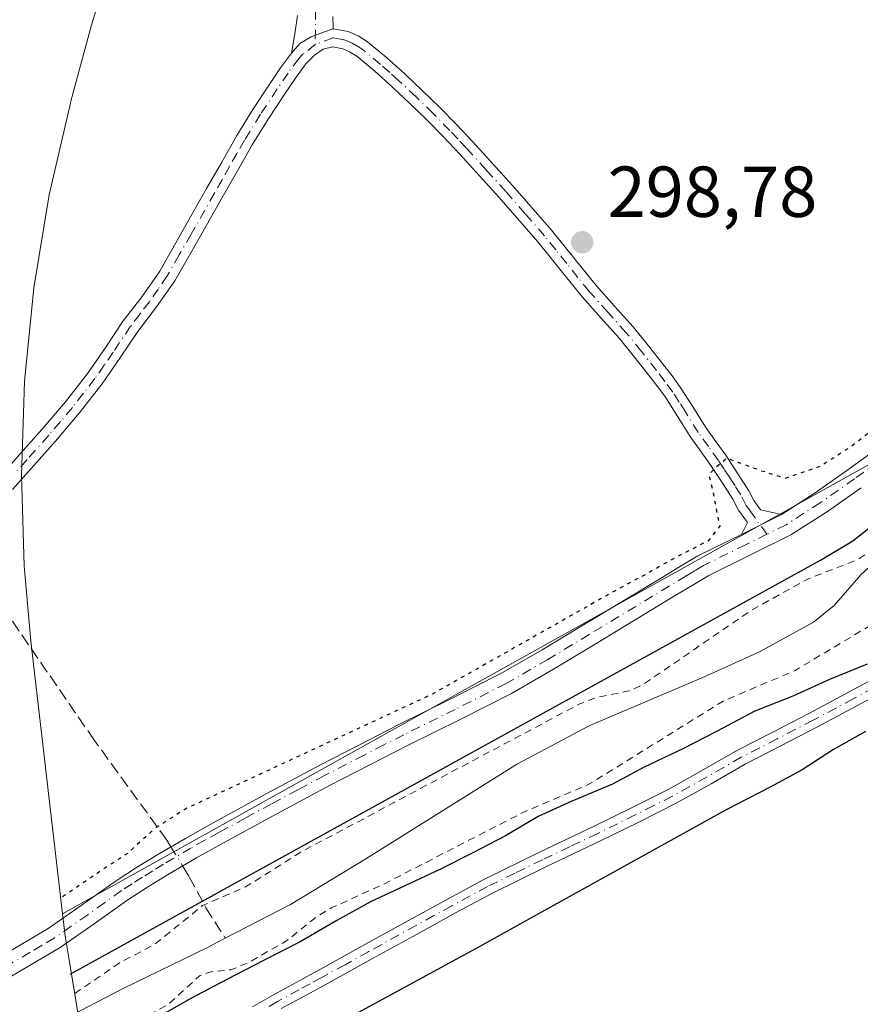
# Model space of a CAD drawing. Units: metres. Extents: x 583634 to 584085, y 4688816 to 4689612.
# Drawn here: x 583731 to 583848, y 4689364 to 4689501 of the extents above; entities that cross this region are included whole.
import ezdxf

# ---------------------------------------------------------------- set-up
doc = ezdxf.new("R2010")
doc.units = ezdxf.units.M
doc.header["$MEASUREMENT"] = 0
for name, pattern in [('DGN Style 2', [1.6480167562047852, 0.988810053722871, -0.6592067024819142]), ('DGN Style 3', [2.307223458686699, 1.648016756204785, -0.6592067024819142]), ('DGN Style 4', [2.6384748266838614, 1.318413404963828, -0.6592067024819142, 0.001648016756204785, -0.6592067024819142]), ('DGN Style 5', [1.1536117293433497, 0.4944050268614355, -0.6592067024819142])]:
    doc.linetypes.add(name, pattern=pattern)
for name, color, linetype, lineweight in [('Arbolado forestal CxS', 92, 'Continuous', 0), ('Camino Cxs', 7, 'Continuous', 0), ('Camino eje', 30, 'DGN Style 4', 13), ('Corriente artificial lineal', 4, 'DGN Style 3', 13), ('Corriente artificial lineal oculto', 135, 'DGN Style 4', 13), ('Corriente natural lineal', 142, 'Continuous', 13), ('Cultivos herbáceos CxS', 92, 'Continuous', 0), ('Curva de nivel auxiliar', 30, 'DGN Style 2', 0), ('Curva de nivel maestra', 30, 'Continuous', 30), ('Curva de nivel maestra depresión', 30, 'DGN Style 5', 30), ('Punto de cota en terreno', 7, 'Continuous', 0), ('Rótulo de punto de cota en terreno', 7, 'Continuous', 0)]:
    doc.layers.add(name, color=color, linetype=linetype, lineweight=lineweight)
doc.styles.add('Style-Arial', font='txt')

# ---------------------------------------------------------------- blocks, each defined once
blk = doc.blocks.new('5PATER')
at = {"layer": 'Corriente natural lineal', "linetype": 'Continuous', "lineweight": 0}
h = blk.add_hatch(color=51, dxfattribs=at)
edge = h.paths.add_edge_path()
edge.add_ellipse((0, 0), major_axis=(-0.1095731443231308, -0.1110710700762829), ratio=0.9994222409660322, start_angle=0, end_angle=360)

msp = doc.modelspace()

# ---------------------------------------------------------------- linework, layer by layer
at = {"layer": 'Arbolado forestal CxS', "color": 92, "linetype": 'Continuous', "lineweight": 0, "extrusion": (-0.005374409623389612, -0.002994437356768354, 0.9999810743539683), "elevation": -16878.82358860856, "flags": 128}
msp.add_lwpolyline([(583849.2915840634, 4689413.220442684), (583730.474802693, 4689347.021045889)], dxfattribs=at)
at = {"layer": 'Arbolado forestal CxS', "color": 92, "linetype": 'Continuous', "lineweight": 0}
for points in [[(583745.8579000002, 4689608.2216, 298.645199999999), (583759.4770999998, 4689591.916099999, 298.5629999999946), (583775.0099, 4689572.0351, 298.6428000000014), (583767.6445000004, 4689558.9147, 299.4045000000042), (583761.7977, 4689548.931100001, 299.6687999999995), (583761.1749, 4689547.860099999, 299.6693999999989), (583755.0055, 4689536.3179, 299.4014000000025), (583749.6041000001, 4689524.396700001, 299.3264000000054), (583744.994, 4689512.1479, 299.3285999999935), (583741.2783000004, 4689499.9345, 299.3285000000033), (583738.4682999998, 4689489.5145, 299.3282999999938), (583738.3849, 4689489.2039, 299.3298000000068), (583735.4128999999, 4689476.458100001, 299.3408999999957), (583733.2811000004, 4689463.545299999, 299.3371999999945), (583731.9983000001, 4689450.5207, 299.3340000000026), (583731.5701000001, 4689437.440099999, 299.3315000000002), (583731.9813999999, 4689424.8771, 299.011599999998), (583731.9983000001, 4689424.3595, 298.9882999999973), (583732.9005000005, 4689414.409700001, 299.0408000000025), (583737.2905000001, 4689376.5397, 300.4697000000015)], [(583878.4436999997, 4689536.5119, 300.9449000000022), (583865.7437000005, 4689485.7119, 299.6331999999966), (583853.0438000001, 4689453.9619, 298.6193999999959), (583856.1045000004, 4689442.738800001, 301.3065000000061), (583737.2905000001, 4689376.5397, 300.4697000000015), (583732.9005000005, 4689414.409700001, 299.0408000000025), (583731.9983000001, 4689424.3595, 298.9882999999973), (583731.9813999999, 4689424.8771, 299.011599999998), (583731.5701000001, 4689437.440099999, 299.3315000000002), (583731.9983000001, 4689450.5207, 299.3340000000026), (583733.2811000004, 4689463.545299999, 299.3371999999945), (583735.4128999999, 4689476.458100001, 299.3408999999957), (583738.3849, 4689489.2039, 299.3298000000068), (583738.4682999998, 4689489.5145, 299.3282999999938), (583741.2783000004, 4689499.9345, 299.3285000000033), (583744.994, 4689512.1479, 299.3285999999935)]]:
    msp.add_polyline3d(points, dxfattribs=at)
at = {"layer": 'Camino Cxs', "color": 7, "linetype": 'Continuous', "lineweight": 0, "extrusion": (-0.01782843359557994, -0.00888226620618996, 0.999801606471289), "elevation": -51759.79014026343, "flags": 128}
msp.add_lwpolyline([(-3937009.614930682, 2613219.309458171), (-3937009.614930683, 2613213.07405717)], dxfattribs=at)
msp.add_lwpolyline([(-3937009.614930682, 2613219.309458171), (-3937009.614930683, 2613213.07405717)], dxfattribs=at)
at = {"layer": 'Camino Cxs', "color": 7, "linetype": 'Continuous', "lineweight": 0}
for points in [[(583837.2200999996, 4689432.050100001, 301.9566999999952), (583841.7401000002, 4689434.950099999, 302.2148000000016), (583846.4600999998, 4689438.2501, 301.4768999999943), (583849.9401000004, 4689440.8101, 302.0495999999985), (583853.3800999997, 4689443.4001, 302.4937000000064), (583855.1201, 4689444.790100001, 303.3439999999973), (583856.6401000004, 4689446.1801, 304.2917000000016), (583858.2301000003, 4689448.140100001, 306.8989000000001), (583859.4301000005, 4689450.4301, 310.9919999999984), (583860.2901, 4689452.520099999, 313.8905999999988), (583861.2100999998, 4689454.7401, 312.6193000000058), (583863.0701000001, 4689460.960100001, 309.2946999999986), (583863.6300999997, 4689463.170100001, 308.3580999999977), (583864.1801000005, 4689465.370100001, 307.4098999999987), (583865.5201000003, 4689471.0001, 305.2605999999942), (583866.8400999998, 4689476.6801, 302.420299999998), (583867.9401000004, 4689481.140100001, 301.6055000000051), (583869.0301000001, 4689485.5801, 302.5087000000058), (583870.3400999998, 4689490.840100001, 302.9084000000003), (583871.6501000002, 4689496.0701, 301.7029999999941), (583874.1401000004, 4689506.690099999, 301.4783000000025)], [(583774.8701, 4689501.2601, 299.6772999999957), (583774.9301000005, 4689499.5601, 299.638300000006), (583773.5811000001, 4689499.086300001, 299.6468000000023), (583771.8613, 4689498.451300001, 299.6340999999957), (583770.2736999998, 4689497.5253, 299.5865999999951), (583769.1101000002, 4689496.1801, 299.5442999999942), (583769.5701000001, 4689498.850099999, 299.5632999999943), (583769.9301000005, 4689501.390100001, 299.5687999999937)], [(583769.1101000002, 4689496.1801, 299.5442999999942), (583769.5701000001, 4689498.850099999, 299.5632999999943), (583769.9301000005, 4689501.390100001, 299.5687999999937)], [(583774.8701, 4689501.2601, 299.6772999999957), (583774.9301000005, 4689499.5601, 299.638300000006)], [(583728.4501, 4689437.120100001, 299.397100000002), (583731.4301000005, 4689440.5001, 299.3215000000055), (583734.4200999998, 4689443.860099999, 299.2856000000029), (583737.6901000004, 4689447.700099999, 299.2768000000069), (583740.7901, 4689451.670100001, 299.2715000000026), (583743.2901, 4689455.290100001, 299.2796999999992), (583745.7401000002, 4689458.950099999, 299.2700999999943), (583748.3501000004, 4689462.360099999, 299.2706000000035), (583750.8000999996, 4689465.870100001, 299.2614000000031), (583754.0701000001, 4689471.610099999, 299.3068999999959), (583757.3201000001, 4689477.340100001, 299.3276999999944), (583759.4200999998, 4689481.030099999, 299.3184000000037), (583761.5100999996, 4689484.720100001, 299.3426999999938), (583763.7500999998, 4689488.340100001, 299.3708999999944), (583766.1001000004, 4689491.890100001, 299.4633999999933), (583767.6101000002, 4689494.120100001, 299.5264000000025), (583769.1101000002, 4689496.1801, 299.5442999999942), (583770.2736999998, 4689497.5253, 299.5865999999951), (583771.8613, 4689498.451300001, 299.6340999999957), (583773.5811000001, 4689499.086300001, 299.6468000000023), (583774.9301000005, 4689499.5601, 299.638300000006), (583777.0000999998, 4689499.200099999, 299.6013999999996), (583778.3901000004, 4689498.5801, 299.4517000000051), (583779.6601, 4689497.7501, 299.2697999999946), (583782.3101000004, 4689495.5601, 299.0412999999971), (583784.8501000004, 4689493.290100001, 299.0013000000035), (583787.2901, 4689491.0001, 298.8773999999976), (583789.6901000004, 4689488.6601, 298.8478000000032), (583792.0301000001, 4689486.270099999, 298.7737000000052), (583794.3300999999, 4689483.840100001, 298.8706999999995), (583799.8501000004, 4689477.7501, 298.9820000000037), (583805.2600999996, 4689471.5601, 299.1008000000002), (583811.4501, 4689463.850099999, 298.9438999999985), (583814.0301000001, 4689460.9801, 298.9784000000073), (583816.6001000004, 4689458.110099999, 298.9471000000049), (583818.7401000002, 4689455.4801, 298.988400000002), (583820.8400999998, 4689452.8201, 298.965200000006), (583822.0201000003, 4689451.290100001, 298.9962999999989), (583823.1601, 4689449.7401, 299.0938000000024), (583824.9401000004, 4689446.950099999, 299.1918000000005), (583826.6901000004, 4689444.140100001, 299.476999999999), (583828.0900999998, 4689442.200099999, 299.7905000000028), (583829.4801000003, 4689440.2601, 300.3466000000044), (583831.0701000001, 4689437.840100001, 301.536500000002), (583832.6401000004, 4689435.4101, 301.8761999999988), (583833.3800999997, 4689433.960100001, 301.8041999999987), (583834.3000999996, 4689432.6801, 301.5581999999995), (583837.2200999996, 4689432.050100001, 301.9566999999952), (583831.6401000004, 4689429.270099999, 301.8325000000041), (583832.4801000003, 4689430.940099999, 301.5697999999975), (583831.2401000002, 4689432.6501, 301.1588999999949), (583830.4700999996, 4689434.1601, 301.179999999993), (583828.9801000003, 4689436.4801, 300.9070000000065), (583827.4200999998, 4689438.840100001, 300.2026999999944), (583826.0601000004, 4689440.7401, 299.8295999999973), (583824.6101000002, 4689442.7501, 299.6177000000025), (583822.8201000001, 4689445.620100001, 299.4082999999956), (583821.1001000004, 4689448.3301, 299.2597999999998), (583820.0301000001, 4689449.780099999, 299.1796999999933), (583818.8701, 4689451.280099999, 299.1450000000041), (583816.7901, 4689453.920100001, 299.1475999999966), (583814.7001, 4689456.4901, 299.0966000000044), (583812.1700999998, 4689459.3101, 299.0617999999959), (583809.5401, 4689462.2301, 299.039300000004), (583806.4101, 4689466.140100001, 299.0893000000069), (583803.3400999998, 4689469.950099999, 299.2954000000027), (583797.9901000002, 4689476.090100001, 299.0766000000003), (583792.4901000002, 4689482.140100001, 298.9701000000059), (583790.2301000003, 4689484.540100001, 299.0335000000051), (583787.9301000005, 4689486.890100001, 299.0146999999997), (583785.5701000001, 4689489.190099999, 299.0693000000028), (583783.1700999998, 4689491.440099999, 299.1869000000006), (583780.6801000005, 4689493.6601, 299.1992000000027), (583778.1801000005, 4689495.7301, 299.3739999999962), (583777.1901000004, 4689496.370100001, 299.4777999999933), (583776.2701000003, 4689496.790100001, 299.5247999999993), (583774.8501000004, 4689497.030099999, 299.5699000000022), (583773.5301000001, 4689496.710100001, 299.585500000001), (583772.3000999996, 4689495.9101, 299.5773000000045), (583771.1201, 4689494.690099999, 299.5310999999929), (583769.6601, 4689492.6801, 299.4982000000018), (583768.1801000005, 4689490.5001, 299.3846000000049), (583765.8601000002, 4689486.9901, 299.2627000000066), (583763.6601, 4689483.440099999, 299.2537000000011), (583761.5900999998, 4689479.800100001, 299.2284999999974), (583759.5000999998, 4689476.110099999, 299.2428999999975), (583756.2401000002, 4689470.370100001, 299.2667999999976), (583752.9101, 4689464.540100001, 299.2143999999971), (583750.3701, 4689460.880100001, 299.1999000000069), (583747.7701000003, 4689457.4901, 299.1981999999989), (583745.3601000002, 4689453.890100001, 299.1855999999971), (583742.8101000004, 4689450.1801, 299.2045999999973), (583739.6201, 4689446.120100001, 299.2020000000048), (583736.3101000004, 4689442.220100001, 299.1986999999936), (583733.3000999996, 4689438.840100001, 299.2670999999973), (583730.3400999998, 4689435.4901, 299.4042000000045)], [(583769.1101000002, 4689496.1801, 299.5442999999942), (583770.2736999998, 4689497.5253, 299.5865999999951), (583771.8613, 4689498.451300001, 299.6340999999957), (583773.5811000001, 4689499.086300001, 299.6468000000023), (583774.9301000005, 4689499.5601, 299.638300000006)], [(583769.1101000002, 4689496.1801, 299.5442999999942), (583770.2736999998, 4689497.5253, 299.5865999999951), (583771.8613, 4689498.451300001, 299.6340999999957), (583773.5811000001, 4689499.086300001, 299.6468000000023), (583774.9301000005, 4689499.5601, 299.638300000006)], [(583774.9301000005, 4689499.5601, 299.638300000006), (583777.0000999998, 4689499.200099999, 299.6013999999996), (583778.3901000004, 4689498.5801, 299.4517000000051), (583779.6601, 4689497.7501, 299.2697999999946), (583782.3101000004, 4689495.5601, 299.0412999999971), (583784.8501000004, 4689493.290100001, 299.0013000000035), (583787.2901, 4689491.0001, 298.8773999999976), (583789.6901000004, 4689488.6601, 298.8478000000032), (583792.0301000001, 4689486.270099999, 298.7737000000052), (583794.3300999999, 4689483.840100001, 298.8706999999995), (583799.8501000004, 4689477.7501, 298.9820000000037), (583805.2600999996, 4689471.5601, 299.1008000000002), (583811.4501, 4689463.850099999, 298.9438999999985), (583814.0301000001, 4689460.9801, 298.9784000000073), (583816.6001000004, 4689458.110099999, 298.9471000000049), (583818.7401000002, 4689455.4801, 298.988400000002), (583820.8400999998, 4689452.8201, 298.965200000006), (583822.0201000003, 4689451.290100001, 298.9962999999989), (583823.1601, 4689449.7401, 299.0938000000024), (583824.9401000004, 4689446.950099999, 299.1918000000005), (583826.6901000004, 4689444.140100001, 299.476999999999), (583828.0900999998, 4689442.200099999, 299.7905000000028), (583829.4801000003, 4689440.2601, 300.3466000000044), (583831.0701000001, 4689437.840100001, 301.536500000002), (583832.6401000004, 4689435.4101, 301.8761999999988), (583833.3800999997, 4689433.960100001, 301.8041999999987), (583834.3000999996, 4689432.6801, 301.5581999999995), (583837.2200999996, 4689432.050100001, 301.9566999999952)], [(583728.4501, 4689437.120100001, 299.397100000002), (583731.4301000005, 4689440.5001, 299.3215000000055), (583734.4200999998, 4689443.860099999, 299.2856000000029), (583737.6901000004, 4689447.700099999, 299.2768000000069), (583740.7901, 4689451.670100001, 299.2715000000026), (583743.2901, 4689455.290100001, 299.2796999999992), (583745.7401000002, 4689458.950099999, 299.2700999999943), (583748.3501000004, 4689462.360099999, 299.2706000000035), (583750.8000999996, 4689465.870100001, 299.2614000000031), (583754.0701000001, 4689471.610099999, 299.3068999999959), (583757.3201000001, 4689477.340100001, 299.3276999999944), (583759.4200999998, 4689481.030099999, 299.3184000000037), (583761.5100999996, 4689484.720100001, 299.3426999999938), (583763.7500999998, 4689488.340100001, 299.3708999999944), (583766.1001000004, 4689491.890100001, 299.4633999999933), (583767.6101000002, 4689494.120100001, 299.5264000000025), (583769.1101000002, 4689496.1801, 299.5442999999942)], [(583831.6401000004, 4689429.270099999, 301.8325000000041), (583832.4801000003, 4689430.940099999, 301.5697999999975), (583831.2401000002, 4689432.6501, 301.1588999999949), (583830.4700999996, 4689434.1601, 301.179999999993), (583828.9801000003, 4689436.4801, 300.9070000000065), (583827.4200999998, 4689438.840100001, 300.2026999999944), (583826.0601000004, 4689440.7401, 299.8295999999973), (583824.6101000002, 4689442.7501, 299.6177000000025), (583822.8201000001, 4689445.620100001, 299.4082999999956), (583821.1001000004, 4689448.3301, 299.2597999999998), (583820.0301000001, 4689449.780099999, 299.1796999999933), (583818.8701, 4689451.280099999, 299.1450000000041), (583816.7901, 4689453.920100001, 299.1475999999966), (583814.7001, 4689456.4901, 299.0966000000044), (583812.1700999998, 4689459.3101, 299.0617999999959), (583809.5401, 4689462.2301, 299.039300000004), (583806.4101, 4689466.140100001, 299.0893000000069), (583803.3400999998, 4689469.950099999, 299.2954000000027), (583797.9901000002, 4689476.090100001, 299.0766000000003), (583792.4901000002, 4689482.140100001, 298.9701000000059), (583790.2301000003, 4689484.540100001, 299.0335000000051), (583787.9301000005, 4689486.890100001, 299.0146999999997), (583785.5701000001, 4689489.190099999, 299.0693000000028), (583783.1700999998, 4689491.440099999, 299.1869000000006), (583780.6801000005, 4689493.6601, 299.1992000000027), (583778.1801000005, 4689495.7301, 299.3739999999962), (583777.1901000004, 4689496.370100001, 299.4777999999933), (583776.2701000003, 4689496.790100001, 299.5247999999993), (583774.8501000004, 4689497.030099999, 299.5699000000022), (583773.5301000001, 4689496.710100001, 299.585500000001), (583772.3000999996, 4689495.9101, 299.5773000000045), (583771.1201, 4689494.690099999, 299.5310999999929), (583769.6601, 4689492.6801, 299.4982000000018), (583768.1801000005, 4689490.5001, 299.3846000000049), (583765.8601000002, 4689486.9901, 299.2627000000066), (583763.6601, 4689483.440099999, 299.2537000000011), (583761.5900999998, 4689479.800100001, 299.2284999999974), (583759.5000999998, 4689476.110099999, 299.2428999999975), (583756.2401000002, 4689470.370100001, 299.2667999999976), (583752.9101, 4689464.540100001, 299.2143999999971), (583750.3701, 4689460.880100001, 299.1999000000069), (583747.7701000003, 4689457.4901, 299.1981999999989), (583745.3601000002, 4689453.890100001, 299.1855999999971), (583742.8101000004, 4689450.1801, 299.2045999999973), (583739.6201, 4689446.120100001, 299.2020000000048), (583736.3101000004, 4689442.220100001, 299.1986999999936), (583733.3000999996, 4689438.840100001, 299.2670999999973), (583730.3400999998, 4689435.4901, 299.4042000000045)], [(583728.6001000004, 4689370.5101, 301.2323999999935), (583732.0201000003, 4689372.520099999, 301.3607999999949), (583735.2901, 4689374.460100001, 301.3862999999984), (583739.9001000002, 4689377.6601, 301.4269000000059), (583744.6101000002, 4689381.030099999, 301.9891000000061), (583747.5601000004, 4689382.940099999, 302.5262999999977), (583750.5201000003, 4689384.7601, 302.2829999999958), (583754.3701, 4689387.0001, 302.0218000000023), (583758.2401000002, 4689389.1801, 301.3729000000022), (583765.5800999999, 4689393.1801, 304.6731), (583772.9600999998, 4689397.120100001, 303.5299999999988), (583778.4801000003, 4689399.9801, 302.0188000000053), (583784.0301000001, 4689402.8201, 302.2321999999986), (583791.1801000005, 4689406.340100001, 303.2899000000034), (583798.2001, 4689409.9101, 301.9345999999932), (583803.9501, 4689413.220100001, 303.3840000000055), (583809.6901000004, 4689416.690099999, 302.6686000000045), (583820.8501000004, 4689423.4301, 302.2802999999985), (583823.1801000005, 4689424.840100001, 302.4869999999937), (583825.6101000002, 4689426.300100001, 302.6956000000064), (583831.6401000004, 4689429.270099999, 301.8325000000041), (583837.2200999996, 4689432.050100001, 301.9566999999952), (583841.7401000002, 4689434.950099999, 302.2148000000016), (583846.4600999998, 4689438.2501, 301.4768999999943), (583849.9401000004, 4689440.8101, 302.0495999999985)], [(583848.2801000001, 4689435.720100001, 303.6827999999951), (583843.4700999996, 4689432.360099999, 302.7690000000002), (583838.5401, 4689429.190099999, 303.1655000000028), (583832.8201000001, 4689426.380100001, 303.5602000000072), (583827.1101000002, 4689423.5701, 306.2464000000036), (583824.7901, 4689422.170100001, 305.6123999999982), (583822.4600999998, 4689420.7601, 304.991399999999), (583811.3000999996, 4689414.020099999, 304.1934000000037), (583805.5301000001, 4689410.530099999, 306.2798999999941), (583799.6901000004, 4689407.170100001, 304.4277000000002), (583792.5800999999, 4689403.550100001, 306.5424000000057), (583785.4301000005, 4689400.030099999, 305.1374000000069), (583779.9101, 4689397.200099999, 304.6388000000007), (583774.4101, 4689394.350099999, 307.9851000000053), (583767.0601000004, 4689390.440099999, 306.7804999999935), (583759.7500999998, 4689386.450099999, 301.5777999999991), (583755.9200999998, 4689384.300100001, 301.8929000000062), (583752.1201, 4689382.090100001, 301.5326000000059), (583749.2200999996, 4689380.300100001, 301.8868999999977), (583746.3601000002, 4689378.460100001, 302.0475000000006), (583741.6901000004, 4689375.110099999, 301.8821999999927), (583736.9801000003, 4689371.8301, 301.855899999995), (583733.6001000004, 4689369.8301, 301.6254000000045), (583730.2100999998, 4689367.840100001, 301.506899999993)], [(583848.2801000001, 4689435.720100001, 303.6827999999951), (583843.4700999996, 4689432.360099999, 302.7690000000002), (583838.5401, 4689429.190099999, 303.1655000000028), (583832.8201000001, 4689426.380100001, 303.5602000000072), (583827.1101000002, 4689423.5701, 306.2464000000036), (583824.7901, 4689422.170100001, 305.6123999999982), (583822.4600999998, 4689420.7601, 304.991399999999), (583811.3000999996, 4689414.020099999, 304.1934000000037), (583805.5301000001, 4689410.530099999, 306.2798999999941), (583799.6901000004, 4689407.170100001, 304.4277000000002), (583792.5800999999, 4689403.550100001, 306.5424000000057), (583785.4301000005, 4689400.030099999, 305.1374000000069), (583779.9101, 4689397.200099999, 304.6388000000007), (583774.4101, 4689394.350099999, 307.9851000000053), (583767.0601000004, 4689390.440099999, 306.7804999999935), (583759.7500999998, 4689386.450099999, 301.5777999999991), (583755.9200999998, 4689384.300100001, 301.8929000000062), (583752.1201, 4689382.090100001, 301.5326000000059), (583749.2200999996, 4689380.300100001, 301.8868999999977), (583746.3601000002, 4689378.460100001, 302.0475000000006), (583741.6901000004, 4689375.110099999, 301.8821999999927), (583736.9801000003, 4689371.8301, 301.855899999995), (583733.6001000004, 4689369.8301, 301.6254000000045), (583730.2100999998, 4689367.840100001, 301.506899999993)], [(583728.6001000004, 4689370.5101, 301.2323999999935), (583732.0201000003, 4689372.520099999, 301.3607999999949), (583735.2901, 4689374.460100001, 301.3862999999984), (583739.9001000002, 4689377.6601, 301.4269000000059), (583744.6101000002, 4689381.030099999, 301.9891000000061), (583747.5601000004, 4689382.940099999, 302.5262999999977), (583750.5201000003, 4689384.7601, 302.2829999999958), (583754.3701, 4689387.0001, 302.0218000000023), (583758.2401000002, 4689389.1801, 301.3729000000022), (583765.5800999999, 4689393.1801, 304.6731), (583772.9600999998, 4689397.120100001, 303.5299999999988), (583778.4801000003, 4689399.9801, 302.0188000000053), (583784.0301000001, 4689402.8201, 302.2321999999986), (583791.1801000005, 4689406.340100001, 303.2899000000034), (583798.2001, 4689409.9101, 301.9345999999932), (583803.9501, 4689413.220100001, 303.3840000000055), (583809.6901000004, 4689416.690099999, 302.6686000000045), (583820.8501000004, 4689423.4301, 302.2802999999985), (583823.1801000005, 4689424.840100001, 302.4869999999937), (583825.6101000002, 4689426.300100001, 302.6956000000064), (583831.6401000004, 4689429.270099999, 301.8325000000041)], [(583763.7001, 4689363.5701, 309.4244000000036), (583766.6101000002, 4689365.280099999, 304.896900000007), (583769.6601, 4689366.950099999, 305.1073999999935), (583772.7200999996, 4689368.600099999, 308.7725000000065), (583779.3201000001, 4689372.2401, 309.9703000000009), (583785.9101, 4689375.880100001, 309.0809000000008), (583790.8701, 4689378.610099999, 305.6101999999955), (583795.8701, 4689381.290100001, 303.1707000000025), (583803.5100999996, 4689385.040100001, 303.0540000000037), (583811.1901000004, 4689388.690099999, 304.4257000000071), (583816.3901000004, 4689391.2501, 303.5932999999932), (583821.5601000004, 4689393.850099999, 302.5709000000061), (583826.3400999998, 4689396.540100001, 302.4428999999946), (583831.1101000002, 4689399.2601, 302.2618999999977), (583836.1201, 4689401.8301, 302.3990000000049), (583841.1201, 4689404.4101, 306.0241999999998), (583846.7301000003, 4689407.420100001, 308.8193000000028), (583852.3400999998, 4689410.440099999, 306.8301999999967)], [(583763.7001, 4689363.5701, 309.4244000000036), (583766.6101000002, 4689365.280099999, 304.896900000007), (583769.6601, 4689366.950099999, 305.1073999999935), (583772.7200999996, 4689368.600099999, 308.7725000000065), (583779.3201000001, 4689372.2401, 309.9703000000009), (583785.9101, 4689375.880100001, 309.0809000000008), (583790.8701, 4689378.610099999, 305.6101999999955), (583795.8701, 4689381.290100001, 303.1707000000025), (583803.5100999996, 4689385.040100001, 303.0540000000037), (583811.1901000004, 4689388.690099999, 304.4257000000071), (583816.3901000004, 4689391.2501, 303.5932999999932), (583821.5601000004, 4689393.850099999, 302.5709000000061), (583826.3400999998, 4689396.540100001, 302.4428999999946), (583831.1101000002, 4689399.2601, 302.2618999999977), (583836.1201, 4689401.8301, 302.3990000000049), (583841.1201, 4689404.4101, 306.0241999999998), (583846.7301000003, 4689407.420100001, 308.8193000000028), (583852.3400999998, 4689410.440099999, 306.8301999999967)], [(583853.3901000004, 4689408.5001, 304.7449000000051), (583847.7801000001, 4689405.470100001, 306.0056000000041), (583842.1501000002, 4689402.450099999, 303.832699999999), (583837.1300999997, 4689399.860099999, 302.0108000000037), (583832.1601, 4689397.3101, 301.786500000002), (583827.4301000005, 4689394.610099999, 301.8862999999984), (583822.6001000004, 4689391.9001, 301.8205000000016), (583817.3800999997, 4689389.270099999, 302.4394999999931), (583812.1601, 4689386.700099999, 303.074099999998), (583804.4700999996, 4689383.040100001, 302.1996000000072), (583796.8800999997, 4689379.3201, 302.2758000000031), (583791.9301000005, 4689376.670100001, 303.9135999999999), (583786.9801000003, 4689373.940099999, 306.4372000000003), (583780.3901000004, 4689370.300100001, 306.4848999999958), (583773.7801000001, 4689366.6601, 305.5599999999977), (583770.7200999996, 4689365.0001, 303.8858000000037), (583767.7001, 4689363.350099999, 303.0157000000036)], [(583853.3901000004, 4689408.5001, 304.7449000000051), (583847.7801000001, 4689405.470100001, 306.0056000000041), (583842.1501000002, 4689402.450099999, 303.832699999999), (583837.1300999997, 4689399.860099999, 302.0108000000037), (583832.1601, 4689397.3101, 301.786500000002), (583827.4301000005, 4689394.610099999, 301.8862999999984), (583822.6001000004, 4689391.9001, 301.8205000000016), (583817.3800999997, 4689389.270099999, 302.4394999999931), (583812.1601, 4689386.700099999, 303.074099999998), (583804.4700999996, 4689383.040100001, 302.1996000000072), (583796.8800999997, 4689379.3201, 302.2758000000031), (583791.9301000005, 4689376.670100001, 303.9135999999999), (583786.9801000003, 4689373.940099999, 306.4372000000003), (583780.3901000004, 4689370.300100001, 306.4848999999958), (583773.7801000001, 4689366.6601, 305.5599999999977), (583770.7200999996, 4689365.0001, 303.8858000000037), (583767.7001, 4689363.350099999, 303.0157000000036)]]:
    msp.add_polyline3d(points, dxfattribs=at)
at = {"layer": 'Camino eje', "color": 30, "linetype": 'DGN Style 4', "lineweight": 13}
for points in [[(583772.4550999999, 4689502.165100001, 299.7029000000039), (583772.4168999996, 4689497.366699999, 299.6330000000016)], [(583772.4168999996, 4689497.366699999, 299.6330000000016), (583770.7050999999, 4689496.045100001, 299.5625), (583770.1151000002, 4689495.4351, 299.5436999999947), (583768.6350999996, 4689493.4001, 299.5182000000059), (583767.1401000004, 4689491.1951, 299.4428000000044), (583764.8051000005, 4689487.665100001, 299.3222999999998), (583762.5850999998, 4689484.0801, 299.3111000000063), (583761.5401, 4689482.235099999, 299.2869000000064), (583760.5050999997, 4689480.415100001, 299.2752999999939), (583759.4600999998, 4689478.5701, 299.2741999999998), (583758.4101, 4689476.725099999, 299.2825000000012), (583755.1551000001, 4689470.9901, 299.2820000000065), (583753.5201000003, 4689468.120100001, 299.2826999999961), (583751.8551000003, 4689465.2051, 299.2247000000062), (583750.5850999998, 4689463.3751, 299.2179999999935), (583749.3601000002, 4689461.620100001, 299.2314000000042), (583748.0601000004, 4689459.925100001, 299.2381000000024), (583746.7550999997, 4689458.220100001, 299.2335000000021), (583744.3251, 4689454.590100001, 299.2338000000018), (583743.0751, 4689452.780099999, 299.2440000000061), (583741.8000999996, 4689450.925100001, 299.2315999999992), (583740.2050999999, 4689448.895099999, 299.2234999999928), (583738.6551000001, 4689446.9101, 299.233699999997), (583737.0000999998, 4689444.960100001, 299.2280000000028), (583735.3651000002, 4689443.040100001, 299.2406000000047), (583732.3651000002, 4689439.670100001, 299.2918999999966), (583730.8850999996, 4689437.995100001, 299.3064000000013)], [(583835.2055000003, 4689429.296900001, 302.4958000000042), (583833.3901000004, 4689431.8101, 301.5378999999957), (583832.7701000003, 4689432.665100001, 301.3625000000029), (583832.3101000004, 4689433.3051, 301.4106999999931), (583831.5551000005, 4689434.7851, 301.4829000000027), (583830.7701000003, 4689436.0001, 301.4171000000061), (583830.0251000002, 4689437.1601, 301.273199999996), (583829.2451, 4689438.340100001, 300.8000000000029), (583828.4501, 4689439.550100001, 300.3233999999939), (583827.0751, 4689441.470100001, 299.8439000000071), (583825.6501000002, 4689443.4451, 299.5638999999938), (583823.8800999997, 4689446.2851, 299.3160999999964), (583823.0201000003, 4689447.640100001, 299.2765999999974), (583822.1300999997, 4689449.0351, 299.1913999999961), (583821.0251000002, 4689450.5351, 299.0984999999928), (583819.8551000003, 4689452.050100001, 299.0549000000028), (583817.7651000004, 4689454.700099999, 299.0449999999983), (583815.6501000002, 4689457.300100001, 298.9891999999964), (583813.1001000004, 4689460.145099999, 298.9940000000061), (583810.4951, 4689463.040100001, 298.9694000000018), (583808.9301000005, 4689464.995100001, 298.9622999999993), (583807.3850999996, 4689466.920100001, 298.8742999999959), (583805.8501000004, 4689468.825099999, 299.1156999999948), (583804.3000999996, 4689470.755100001, 299.1634999999951), (583801.5950999996, 4689473.850099999, 299.0326999999961), (583798.9200999998, 4689476.920100001, 299.0053000000044), (583796.1700999998, 4689479.9451, 299.0056999999942), (583793.4101, 4689482.9901, 298.8934000000008), (583792.2600999996, 4689484.2051, 298.8613999999943), (583791.1300999997, 4689485.405099999, 298.8948999999994), (583788.8101000004, 4689487.7751, 298.8975000000065), (583786.4301000005, 4689490.095100001, 298.9743000000017), (583784.0100999996, 4689492.3651, 299.093200000003), (583782.7651000004, 4689493.475099999, 299.1340000000055), (583781.4951, 4689494.610099999, 299.1392000000051), (583778.9200999998, 4689496.7401, 299.3402999999962), (583778.4250999996, 4689497.0601, 299.4060999999929), (583777.5601000004, 4689497.5801, 299.5348999999987), (583776.6350999996, 4689497.995100001, 299.5715999999957), (583775.9250999996, 4689498.1151, 299.5877000000037), (583774.8901000004, 4689498.295100001, 299.6101999999955), (583772.4168999996, 4689497.366699999, 299.6330000000016)], [(583850.8701, 4689439.5601, 303.2789000000048), (583847.3701, 4689436.985099999, 302.0644000000029), (583842.6051000003, 4689433.655099999, 302.0522999999957), (583840.3450999996, 4689432.2051, 302.0727000000043), (583837.8800999997, 4689430.620100001, 302.5601000000024), (583835.2055000003, 4689429.296900001, 302.4958000000042)], [(583835.2055000003, 4689429.296900001, 302.4958000000042), (583832.2301000003, 4689427.825099999, 302.1153000000049), (583826.3601000002, 4689424.9351, 304.3588000000018), (583825.1451000003, 4689424.2051, 304.2299000000057), (583823.9851000002, 4689423.505100001, 303.9275999999954), (583821.6551000001, 4689422.095100001, 303.3742000000057), (583810.4951, 4689415.3551, 303.4851999999955), (583804.7401000002, 4689411.8751, 304.8132999999943), (583798.9451000001, 4689408.540100001, 303.0883000000031), (583791.8800999997, 4689404.9451, 304.8310999999958), (583784.7301000003, 4689401.425100001, 303.6437000000006), (583781.9550999999, 4689400.005100001, 303.2847000000039), (583779.1951000001, 4689398.590100001, 303.1978999999992), (583773.6851000004, 4689395.735099999, 305.838699999993), (583769.9951, 4689393.765100001, 307.6162999999942), (583766.3201000001, 4689391.8101, 305.8040000000037), (583762.6651, 4689389.815099999, 302.1367000000027), (583758.9951, 4689387.815099999, 301.5476000000053), (583757.0800999999, 4689386.7401, 301.6876000000047), (583755.1451000003, 4689385.6501, 301.8991999999998), (583751.3201000001, 4689383.425100001, 301.9100000000035), (583749.8400999998, 4689382.515100001, 302.0320000000065), (583748.3901000004, 4689381.620100001, 302.2116999999998), (583746.9600999998, 4689380.700099999, 302.2608999999939), (583745.4851000002, 4689379.745100001, 302.0295999999944), (583743.1300999997, 4689378.0601, 301.713699999993), (583740.7950999998, 4689376.3851, 301.6484999999957), (583738.4901000002, 4689374.7851, 301.6490000000049), (583736.1350999996, 4689373.145099999, 301.6291000000056), (583734.4451000001, 4689372.145099999, 301.5923999999941), (583732.8101000004, 4689371.175100001, 301.4758000000002), (583729.4051000001, 4689369.175100001, 301.3902999999991)], [(583850.0601000004, 4689407.9551, 306.6839999999939), (583847.2550999997, 4689406.4451, 307.4177000000054), (583841.6350999996, 4689403.4301, 304.9495000000024), (583836.6250999998, 4689400.845100001, 302.2016000000003), (583831.6350999996, 4689398.2851, 302.0265000000072), (583826.8850999996, 4689395.575099999, 302.1459000000032), (583824.4951, 4689394.2301, 302.215200000006), (583822.0800999999, 4689392.8751, 302.1116000000038), (583819.4700999996, 4689391.5601, 302.4076000000059), (583816.8850999996, 4689390.2601, 302.952099999995), (583811.6750999996, 4689387.6951, 303.5997999999963), (583807.8300999999, 4689385.8651, 303.0126000000019), (583803.9901000002, 4689384.040100001, 302.623900000006), (583800.1951000001, 4689382.1801, 302.3586000000068), (583796.3750999998, 4689380.3051, 302.7253999999957), (583791.4001000002, 4689377.640100001, 305.0160000000033), (583788.9200999998, 4689376.2751, 306.827099999995), (583786.4451000001, 4689374.9101, 307.7299999999959), (583779.8551000003, 4689371.270099999, 308.1889999999985), (583776.5551000005, 4689369.450099999, 307.8981000000058), (583773.2500999998, 4689367.630100001, 307.0504999999976), (583771.7200999996, 4689366.800100001, 306.0161999999983), (583770.1901000004, 4689365.975099999, 304.6015999999945), (583767.1551000001, 4689364.315099999, 303.8549999999959), (583765.7001, 4689363.460100001, 306.0920999999944)]]:
    msp.add_polyline3d(points, dxfattribs=at)
at = {"layer": 'Corriente artificial lineal', "color": 4, "linetype": 'DGN Style 3', "lineweight": 13}
for points in [[(583752.3597999997, 4689385.830499999, 300.4619999999995), (583751.7901, 4689386.7601, 300.1349000000046), (583741.7200999996, 4689400.630100001, 298.8199000000022), (583723.3513000002, 4689427.317100001, 299.7155999999959)], [(583753.9853999997, 4689383.174900001, 301.202099999995), (583754.9001000002, 4689381.6801, 301.1223000000027), (583757.2301000003, 4689377.340100001, 299.1493000000046), (583759.8981999997, 4689373.1231, 296.7287999999971)]]:
    msp.add_polyline3d(points, dxfattribs=at)
at = {"layer": 'Corriente artificial lineal oculto', "color": 135, "linetype": 'DGN Style 4', "lineweight": 13, "extrusion": (-0.1207344596911202, 0.197233286780464, 0.9728937356303969), "elevation": 854716.2721749764, "flags": 128}
msp.add_lwpolyline([(-2946153.993040098, -3594543.520186792), (-2946153.993040098, -3594540.319790767)], dxfattribs=at)
at = {"layer": 'Corriente natural lineal', "color": 142, "linetype": 'Continuous', "lineweight": 13}
for points in [[(583759.8981999997, 4689373.1231, 296.7287999999971), (583768.9700999996, 4689377.8201, 296.9382000000041), (583779.4301000005, 4689384.170100001, 296.9355000000069), (583800.5201000003, 4689397.380100001, 297.1281000000017), (583810.5701000001, 4689402.720100001, 297.2519999999931), (583826.3701, 4689409.440099999, 296.8426000000036), (583834.1801000005, 4689412.960100001, 296.2814000000071), (583841.6601, 4689417.0601, 296.0780999999988), (583844.5201000003, 4689419.4001, 296.5292999999947), (583848.2401000002, 4689423.630100001, 297.4449000000022), (583852.3400999998, 4689427.380100001, 298.9340999999986), (583866.8101000004, 4689436.2301, 298.6398000000045), (583871.3901000004, 4689438.4001, 298.3769000000029), (583913.7901, 4689451.5801, 295.9649000000064)], [(583647.8283000002, 4689309.5305, 299.0167999999976), (583660.2200999996, 4689317.200099999, 298.8846000000049), (583691.7401000002, 4689336.2301, 299.6340000000055), (583712.3501000004, 4689348.360099999, 299.2137999999977), (583728.9401000004, 4689357.4301, 298.8012000000017), (583745.7200999996, 4689366.1501, 297.6025999999983), (583757.4200999998, 4689371.840100001, 296.9219000000012), (583759.8981999997, 4689373.1231, 296.7287999999971)]]:
    msp.add_polyline3d(points, dxfattribs=at)
at = {"layer": 'Cultivos herbáceos CxS', "color": 92, "linetype": 'Continuous', "lineweight": 0, "extrusion": (-0.005374409623389612, -0.002994437356768354, 0.9999810743539683), "elevation": -16878.82358860856, "flags": 128}
msp.add_lwpolyline([(583849.2915840634, 4689413.220442684), (583730.474802693, 4689347.021045889)], dxfattribs=at)
at = {"layer": 'Cultivos herbáceos CxS', "color": 92, "linetype": 'Continuous', "lineweight": 0}
for points in [[(583764.6675000004, 4689261.3687, 298.6781999999948), (583751.6275000004, 4689304.718699999, 298.6025999999983), (583749.9649, 4689310.566299999, 298.6045000000013), (583746.9929000001, 4689323.311899999, 298.670299999998), (583746.7767000003, 4689324.415899999, 298.6741000000038), (583739.5867, 4689361.655900001, 297.9311000000016), (583738.2616999998, 4689369.824100001, 301.0831000000035), (583737.6711999997, 4689373.4649, 301.1635999999999), (583737.2905000001, 4689376.5397, 300.4697000000015), (583856.1045000004, 4689442.738800001, 301.3065000000061), (583862.5687999995, 4689419.036699999, 298.9073000000063), (583892.7313999999, 4689390.4617, 299.1772999999957), (583924.4153000005, 4689376.914899999, 296.1402999999991), (583927.7032000005, 4689379.172499999, 295.1861999999965)], [(583737.2905000001, 4689376.5397, 300.4697000000015), (583737.6711999997, 4689373.4649, 301.1635999999999), (583738.2616999998, 4689369.824100001, 301.0831000000035), (583739.5867, 4689361.655900001, 297.9311000000016), (583746.7767000003, 4689324.415899999, 298.6741000000038), (583746.9929000001, 4689323.311899999, 298.670299999998), (583749.9649, 4689310.566299999, 298.6045000000013), (583751.6275000004, 4689304.718699999, 298.6025999999983), (583764.6675000004, 4689261.3687, 298.6781999999948), (583766.8041000003, 4689254.692100001, 298.684500000003), (583768.7204, 4689249.301700001, 298.6876000000047), (583785.7095999997, 4689203.592300001, 298.6808000000019), (583798.1664000005, 4689168.5725, 298.6552999999985), (583801.8240999999, 4689159.063300001, 298.600099999996), (583802.0137, 4689158.607100001, 298.5964999999997), (583815.3236999996, 4689126.697100001, 298.6304999999993), (583820.5355000002, 4689115.2323, 298.713699999993), (583826.7049000004, 4689103.690099999, 298.7287000000069), (583828.3404999999, 4689100.9091, 298.756899999993), (583846.2406000001, 4689071.029100001, 298.7592000000004)]]:
    msp.add_polyline3d(points, dxfattribs=at)
at = {"layer": 'Curva de nivel auxiliar', "color": 30, "linetype": 'DGN Style 2', "lineweight": 0, "elevation": 297.5, "flags": 128}
for points in [[(583738.9800000004, 4689365.4301), (583745.2300000004, 4689369.700099999), (583750.1100000005, 4689372.280099999), (583756.7400000002, 4689377.6601), (583762.7199999997, 4689380.2601), (583770.5300000003, 4689385.170100001), (583809.1699999999, 4689405.700099999), (583811.6399999997, 4689406.6501), (583816.0700000003, 4689407.5101), (583817.8600000005, 4689408.3101), (583833.0700000003, 4689418.7501), (583840.8499999996, 4689423.050100001), (583847.8200000003, 4689425.780099999), (583853.1699999999, 4689429.3201), (583860.0899999999, 4689431.710100001), (583865.9400000004, 4689432.030099999), (583869.3799999999, 4689433.670100001), (583871.8799999999, 4689435.7501), (583875.4800000004, 4689439.530099999), (583877.6600000003, 4689442.8101), (583879.4900000002, 4689446.3201), (583882.4900000002, 4689454.290100001), (583882.9800000004, 4689460.370100001), (583884.7699999996, 4689468.050100001), (583889.3899999997, 4689479.340100001), (583890.3399999999, 4689480.770099999), (583891.4199999999, 4689481.6601), (583892.4500000002, 4689481.7601), (583893, 4689480.360099999), (583892.0599999996, 4689475.370100001), (583891.3700000001, 4689469.090100001), (583892.1699999999, 4689464.2501), (583893.6500000004, 4689460.040100001), (583892.9100000003, 4689456.4901), (583893.0099999999, 4689455.520099999), (583894.1699999999, 4689453.860099999), (583898.2699999996, 4689451.420100001), (583899.6699999999, 4689451.290100001), (583901.1200000001, 4689452.280099999), (583901.3200000003, 4689453.2501), (583900.5099999999, 4689456.690099999), (583900.4900000002, 4689459.4001), (583902.0099999999, 4689469.470100001), (583901.04, 4689477.340100001), (583902.4900000002, 4689488.4801), (583902.1799999997, 4689493.9101), (583902.5999999996, 4689498.0101), (583902.1299999999, 4689502.6601), (583902.54, 4689508.3101), (583901.9299999997, 4689514.690099999), (583903.3799999999, 4689524.590100001), (583902.5499999998, 4689532.420100001), (583903.0199999996, 4689535.670100001), (583905.2699999996, 4689544.280099999), (583906.8200000003, 4689554.2601), (583906.9299999997, 4689556.9101), (583905.9600000001, 4689564.700099999), (583906.7000000002, 4689575.530099999), (583905.9000000004, 4689578.8101), (583901.8799999999, 4689587.8201), (583898.6699999999, 4689596.6501), (583895.6299999999, 4689602.5801), (583893.0199999996, 4689609.3101), (583892.7253999999, 4689609.950800001)], [(584078.1363000004, 4689092.412699999), (584070.3099999996, 4689095.8201), (584049.7800000003, 4689106.1801), (584036.9600000001, 4689113.590100001), (584030.6299999999, 4689118.130100001), (584020.3300000001, 4689127.370100001), (584014.0099999999, 4689131.670100001), (584009.5899999999, 4689136.630100001), (584003.5700000003, 4689141.7301), (584001.4199999999, 4689144.020099999), (583998.2199999997, 4689148.210100001), (583997.2199999997, 4689151.530099999), (583996.4800000004, 4689152.940099999), (583995.2400000002, 4689153.6801), (583990.9600000001, 4689154.940099999), (583988.8499999996, 4689156.280099999), (583969.6600000003, 4689176.600099999), (583957.9800000004, 4689199.470100001), (583953.0999999996, 4689210.8301), (583946.6399999997, 4689223.0101), (583941.5199999996, 4689231.4801), (583939.2000000002, 4689236.220100001), (583936.6500000004, 4689242.890100001), (583935.1799999997, 4689250.300100001), (583933.5099999999, 4689255.7601), (583932.7100000001, 4689264.450099999), (583931.7300000004, 4689269.1501), (583931.4100000003, 4689272.390100001), (583931.5, 4689277.2601), (583932.4199999999, 4689285.200099999), (583932.3099999996, 4689289.790100001), (583931.8300000001, 4689291.300100001), (583929.9500000002, 4689293.0601), (583929.9332999997, 4689293.455200001), (583926.4995999997, 4689301.0167), (583926.4507999998, 4689301.147700001), (583926.4208000004, 4689301.284299999), (583926.4101, 4689301.423599999), (583926.3402000006, 4689312.068499999), (583926.2635000005, 4689316.603599999), (583924.6100000005, 4689328.140100001), (583924.3600000005, 4689336.770099999), (583923.5499999998, 4689344.420100001), (583923.3799999999, 4689360.9301), (583923.7800000003, 4689364.960100001), (583925.4699999997, 4689370.530099999), (583925.4699999997, 4689372.870100001), (583920.8300000001, 4689380.600099999), (583918.0899999999, 4689387.7301), (583914.9100000003, 4689394.630100001), (583908.2300000004, 4689406.1501), (583899.1699999999, 4689418.220100001), (583888.1600000003, 4689430.3301), (583884.5899999999, 4689431.670100001), (583880.5499999998, 4689431.630100001), (583876.5599999996, 4689430.700099999), (583870.2400000002, 4689427.880100001), (583852.6299999999, 4689418.440099999), (583839.1399999997, 4689410.370100001), (583829.1200000001, 4689406.100099999), (583810.5499999998, 4689394.5801), (583801.29, 4689390.610099999), (583781.8099999996, 4689380.590100001), (583774.6600000003, 4689377.340100001), (583772.6299999999, 4689376.130100001), (583768.4600000001, 4689372.790100001), (583763.0999999996, 4689369.710100001), (583760.6799999997, 4689368.7401), (583757.9199999999, 4689368.470100001), (583756.3499999996, 4689367.9001), (583751.8700000001, 4689363.840100001), (583744.8600000005, 4689360.190099999), (583740.4000000004, 4689357.4801)]]:
    msp.add_lwpolyline(points, dxfattribs=at)
at = {"layer": 'Curva de nivel maestra', "color": 30, "linetype": 'Continuous', "lineweight": 30, "elevation": 300, "flags": 128}
for points in [[(583738.3399999999, 4689368.1501), (583754.3700000001, 4689376.9901), (583842.6600000003, 4689425.670100001), (583847.1200000001, 4689428.370100001), (583851.0899999999, 4689431.460100001), (583854.8799999999, 4689434.780099999), (583858.8499999996, 4689438.4801), (583862.2000000002, 4689442.3201), (583865.2400000002, 4689446.4101), (583868.04, 4689451.0801), (583870.79, 4689456.050100001), (583872.6900000004, 4689461.040100001), (583873.9800000004, 4689466.110099999), (583875.2000000002, 4689471.0001), (583876.29, 4689476.640100001), (583877.25, 4689482.130100001), (583878.3499999996, 4689487.530099999), (583879.3399999999, 4689493.0601), (583880.6299999999, 4689498.640100001), (583881.6200000001, 4689503.5601)], [(583849.1200000001, 4689411.2501), (583843.8899999997, 4689409.090100001), (583838.79, 4689406.800100001), (583833.5099999999, 4689404.700099999), (583828.2000000002, 4689401.860099999), (583823.5800000001, 4689399.520099999), (583818.1299999999, 4689396.9001), (583813.7199999997, 4689394.540100001), (583808.0099999999, 4689392.120100001), (583803.4199999999, 4689390.030099999), (583798.8499999996, 4689387.350099999), (583794.2999999998, 4689385.020099999), (583789.7100000001, 4689382.6801), (583784.8600000005, 4689380.4001), (583780.0999999996, 4689378.200099999), (583775.4199999999, 4689375.590100001), (583770.3200000003, 4689372.610099999), (583765.3399999999, 4689370.090100001), (583760.1299999999, 4689367.380100001), (583755.0099999999, 4689364.720100001), (583749.9199999999, 4689361.780099999)], [(583848.9000000004, 4689401.880100001), (583844.4699999997, 4689399.350099999), (583840.0800000001, 4689396.550100001), (583835.6299999999, 4689394.120100001), (583829.5199999996, 4689390.9901), (583804.2999999998, 4689376.9901), (583795.1799999997, 4689371.920100001), (583743.0800000001, 4689343.5701)]]:
    msp.add_lwpolyline(points, dxfattribs=at)
at = {"layer": 'Curva de nivel maestra depresión', "color": 30, "linetype": 'DGN Style 5', "lineweight": 30, "elevation": 300, "flags": 128}
msp.add_lwpolyline([(583862.2150999998, 4689609.591399999), (583862.2199999997, 4689609.5801), (583862.7800000003, 4689608.290100001), (583865, 4689602.3201), (583865.5999999996, 4689600.670100001), (583870.9100000003, 4689583.290100001), (583872.9400000004, 4689578.0101), (583874.1399999997, 4689572.960100001), (583875.0300000003, 4689567.970100001), (583875.9699999997, 4689562.5701), (583876.4900000002, 4689557.590100001), (583876.5300000003, 4689552.450099999), (583876.1299999999, 4689546.780099999), (583875.3399999999, 4689541.3301), (583874.8099999996, 4689536.090100001), (583874.1100000005, 4689530.8101), (583873.5499999998, 4689525.5801), (583872.8799999999, 4689520.5701), (583872.0700000003, 4689515.4301), (583871.6799999997, 4689510.300100001), (583871.4500000002, 4689505.120100001), (583871.0199999996, 4689499.4101), (583869.7999999998, 4689494.380100001), (583867.9400000004, 4689489.280099999), (583866.04, 4689483.5701), (583864.1200000001, 4689478.2401), (583863.1100000005, 4689473.120100001), (583862.29, 4689468.170100001), (583861.5899999999, 4689463.140100001), (583859.7100000001, 4689457.700099999), (583857.9299999997, 4689452.950099999), (583855.0099999999, 4689448.550100001), (583851.3099999996, 4689444.9301), (583846.9800000004, 4689441.520099999), (583842.6200000001, 4689438.720100001), (583837.7300000004, 4689437.050100001), (583834.4800000004, 4689438.0801), (583829.6299999999, 4689439.8201), (583828.6500000004, 4689439.030099999), (583828.0599999996, 4689438.550100001), (583827.1200000001, 4689437.590100001), (583827.5899999999, 4689435.640100001), (583828.6299999999, 4689430.4101), (583827.0199999996, 4689428.360099999), (583822.7699999996, 4689426.1801), (583818.3300000001, 4689423.710100001), (583813.75, 4689421.2401), (583788.7400000002, 4689407.090100001), (583754.5499999998, 4689391.190099999), (583750.25, 4689388.4801), (583750.2300000004, 4689388.460100001), (583746.3099999996, 4689384.9301), (583742.0899999999, 4689382.140100001), (583737.04, 4689378.720100001)], dxfattribs=at)

# ---------------------------------------------------------------- block references
at = {"layer": 'Punto de cota en terreno', "color": 7, "linetype": 'Continuous', "lineweight": 0, "xscale": 10, "yscale": 10, "zscale": 10}
msp.add_blockref('5PATER', (583809.5199999996, 4689469.880000001, 298.7799999999988), dxfattribs=at)

# ---------------------------------------------------------------- texts
at = {"layer": 'Rótulo de punto de cota en terreno', "color": 7, "linetype": 'Continuous', "lineweight": 0, "style": 'Style-Arial'}
msp.add_text('298,78', height=7.000000000000002, dxfattribs=at).set_placement((583813.0477999998, 4689473.4078))

doc.saveas('drawing.dxf')
